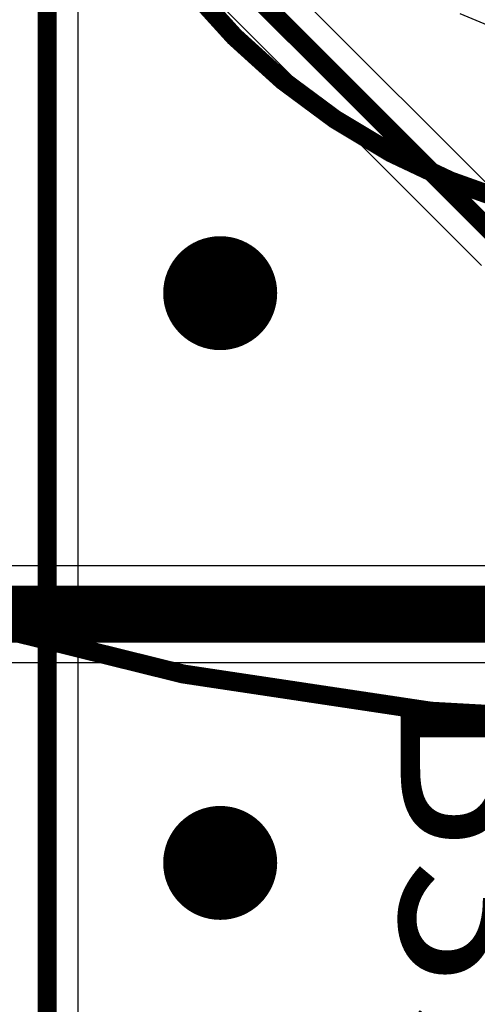
# Model space of a CAD drawing. Units: millimetres. Extents: x -1 to 151, y -3 to 70.
# Drawn here: x 11 to 14, y 29 to 34 of the extents above; entities that cross this region are included whole.
import ezdxf

# ---------------------------------------------------------------- set-up
doc = ezdxf.new("R2010")
doc.units = ezdxf.units.MM
for name, color, linetype in [('BottomLayer', 5, 'Continuous'), ('BottomOverlay', 54, 'Continuous'), ('ConnectLayer', 7, 'Continuous'), ('Mechanical1', 6, 'Continuous'), ('Mechanical11', 56, 'Continuous'), ('MidLayer1', 16, 'Continuous'), ('MidLayer2', 76, 'Continuous'), ('MultiLayer', 9, 'Continuous'), ('TopLayer', 1, 'Continuous'), ('TopOverlay', 2, 'Continuous'), ('ViaHoleLayer', 16, 'Continuous')]:
    doc.layers.add(name, color=color, linetype=linetype)

# ---------------------------------------------------------------- blocks, each defined once
blk = doc.blocks.new('PUSH_JOYSTICK_320')
at = {"layer": 'TopLayer'}
blk.add_line((-2.3523, 1.2886), (-2.5488, 0.8167), dxfattribs=at)
at = {"layer": 'TopOverlay', "const_width": 0.2}
blk.add_lwpolyline([(2.5, 0, 1), (-2.5, 0, 1)], format="xyb", close=True, dxfattribs=at)

msp = doc.modelspace()

# ---------------------------------------------------------------- linework, layer by layer
at = {"layer": 'BottomLayer'}
for points, const_width in [([(8.8001, 37.775), (13.94, 32.635)], 0.1), ([(7.1256, 30.885), (13.94, 30.885)], 0.3)]:
    msp.add_lwpolyline(points, dxfattribs=dict(at, const_width=const_width))
at = {"layer": 'BottomLayer', "const_width": 0.3}
for points in [[(12.1, 32.575, 1), (12.4, 32.575, 1)], [(12.1, 29.575, 1), (12.4, 29.575, 1)]]:
    msp.add_lwpolyline(points, format="xyb", close=True, dxfattribs=at)
at = {"layer": 'ConnectLayer'}
for p, q in [((13.8552, 32.9495), (8.9149, 37.8898)), ((8.7328, 37.6126), (13.6255, 32.7199)), ((11.5024, 25.5345), (11.5024, 35.935)), ((13.5114, 34.0477), (13.7777, 33.9368)), ((13.69, 31.1399), (7.1256, 31.1399)), ((7.2312, 30.6301), (13.94, 30.6301))]:
    msp.add_line(p, q, dxfattribs=at)
at = {"layer": 'Mechanical1', "const_width": 0.00254}
msp.add_lwpolyline([(22.2034, 32.4, -0.476362), (1.5325, 39.6268)], format="xyb", dxfattribs=at)
at = {"layer": 'Mechanical11', "const_width": 0.1}
msp.add_lwpolyline([(18.3, 36.4, 1), (11.3, 36.4, 1)], format="xyb", close=True, dxfattribs=at)
msp.add_lwpolyline([(22.2034, 32.4, -0.476362), (1.5325, 39.6268)], format="xyb", dxfattribs=at)
at = {"layer": 'MidLayer1', "const_width": 0.3}
for points in [[(12.1, 32.575, 1), (12.4, 32.575, 1)], [(12.1, 29.575, 1), (12.4, 29.575, 1)]]:
    msp.add_lwpolyline(points, format="xyb", close=True, dxfattribs=at)
at = {"layer": 'MidLayer2', "const_width": 0.3}
for points in [[(12.1, 32.575, 1), (12.4, 32.575, 1)], [(12.1, 29.575, 1), (12.4, 29.575, 1)]]:
    msp.add_lwpolyline(points, format="xyb", close=True, dxfattribs=at)
at = {"layer": 'MultiLayer', "const_width": 0.3}
for points in [[(12.1, 32.575, 1), (12.4, 32.575, 1)], [(12.1, 29.575, 1), (12.4, 29.575, 1)]]:
    msp.add_lwpolyline(points, format="xyb", close=True, dxfattribs=at)
at = {"layer": 'TopLayer', "const_width": 0.1}
msp.add_lwpolyline([(11.34, 25.3747), (11.34, 35.935)], dxfattribs=at)
at = {"layer": 'TopLayer', "const_width": 0.3}
for points in [[(12.1, 32.575, 1), (12.4, 32.575, 1)], [(12.1, 29.575, 1), (12.4, 29.575, 1)]]:
    msp.add_lwpolyline(points, format="xyb", close=True, dxfattribs=at)
at = {"layer": 'TopOverlay'}
for p, q in [((11.6879, 30.6477), (10.3688, 31.0144)), ((13.2896, 30.3811), (11.6879, 30.6477)), ((14.6956, 30.3004), (13.2896, 30.3811))]:
    msp.add_line(p, q, dxfattribs=at)
at = {"layer": 'ViaHoleLayer', "const_width": 0.15}
for points in [[(12.175, 32.575, 1), (12.325, 32.575, 1)], [(12.175, 29.575, 1), (12.325, 29.575, 1)]]:
    msp.add_lwpolyline(points, format="xyb", close=True, dxfattribs=at)

# ---------------------------------------------------------------- block references
at = {"rotation": 90}
msp.add_blockref('PUSH_JOYSTICK_320', (14.8, 36.4), dxfattribs=at)

# ---------------------------------------------------------------- texts
at = {"layer": 'BottomOverlay', "text_generation_flag": 2}
msp.add_text('R33', height=1, rotation=90, dxfattribs=at).set_placement((14.2, 30.5))

doc.saveas('drawing.dxf')
